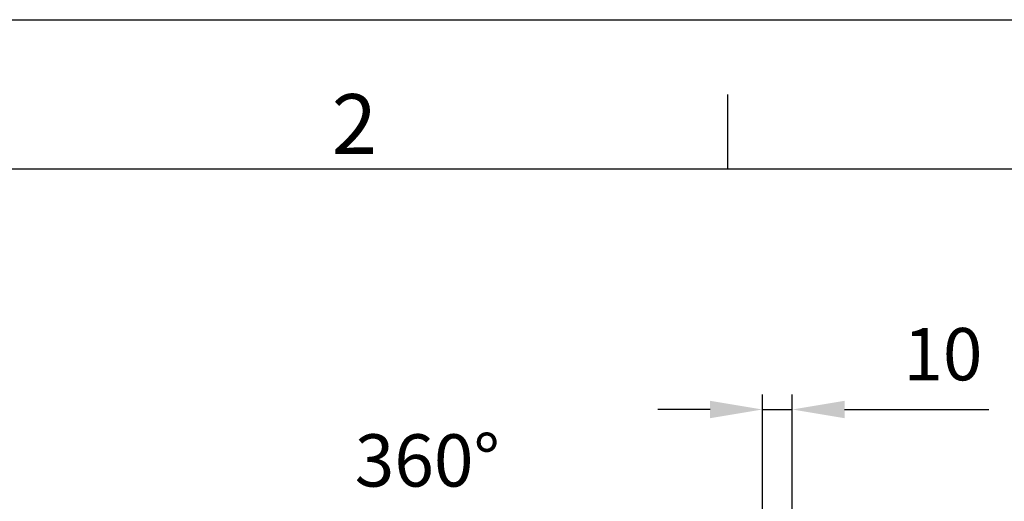
# Model space of a CAD drawing. Units: millimetres. Extents: x 1965 to 4104, y 1362 to 2925.
# Drawn here: x 2278 to 2607, y 2764 to 2925 of the extents above; entities that cross this region are included whole.
import ezdxf
from ezdxf.enums import TextEntityAlignment as Align

# ---------------------------------------------------------------- set-up
doc = ezdxf.new("R2010")
doc.units = ezdxf.units.MM
doc.layers.add('AM_5', color=3, linetype='Continuous', lineweight=25)
doc.layers.add('AM_BOR', color=7, linetype='Continuous', lineweight=50)
doc.styles.add('ACISOTS', font='isocp.shx', dxfattribs={"bigfont": 'extfont2.shx'})
doc.styles.get("Standard").update_dxf_attribs({"font": 'ISOCP.SHX', "bigfont": 'extfont2.shx'})
doc.dimstyles.new('AM_ISO$0', dxfattribs={"dimtxt": 3.5, "dimasz": 3.5, "dimexe": 1, "dimexo": 1, "dimgap": 1.5, "dimtad": 1, "dimdsep": 46, "dimtxsty": 'STANDARD', "dimcen": 0, "dimclrd": 256, "dimclre": 256, "dimclrt": 5, "dimadec": 0, "dimazin": 2, "dimtp": 0.1, "dimtm": 0.1, "dimtfac": 0.71, "dimtmove": 0, "dimatfit": 3, "dimfxl": 1, "dimlwd": -1, "dimlwe": -1, "dimarcsym": 1})

# ---------------------------------------------------------------- blocks, each defined once
blk = doc.blocks.new('ISO_A3')
blk.add_line((410, 287), (10, 287))
at = {"layer": 'AM_BOR', "color": 1, "lineweight": 25}
for p, q in [((0, 297), (420, 297)), ((110, 287), (110, 292))]:
    blk.add_line(p, q, dxfattribs=at)
at = {"layer": 'AM_BOR', "color": 1, "lineweight": 25, "style": 'ACISOTS'}
blk.add_text('2', height=4, dxfattribs=at).set_placement((85, 289.5), align=Align.MIDDLE)
blk = doc.blocks.new('*D20')
at = {"layer": 'AM_5', "linetype": 'ByBlock', "transparency": 16777216}
for p, q in [((2526.23, 2696.81), (2526.23, 2799.31)), ((2536.23, 2739.31), (2536.23, 2799.31)), ((2508.73, 2794.31), (2491.23, 2794.31)), ((2526.23, 2794.31), (2536.23, 2794.31)), ((2553.73, 2794.31), (2602, 2794.31))]:
    blk.add_line(p, q, dxfattribs=at)
at = {"layer": 'AM_5', "transparency": 16777216}
for points in [[(2508.73, 2797.23), (2508.73, 2791.39), (2526.23, 2794.31)], [(2553.73, 2797.23), (2553.73, 2791.39), (2536.23, 2794.31)]]:
    blk.add_solid(points, dxfattribs=at)
at = {"layer": 'Defpoints', "color": 0, "transparency": 16777216}
for p in [(2536.23, 2794.31), (2536.23, 2734.31), (2526.23, 2691.81)]:
    blk.add_point(p, dxfattribs=at)
at = {"layer": 'AM_5', "color": 5, "transparency": 16777216, "insert": (2586.62, 2810.56), "char_height": 17.5, "attachment_point": 5}
blk.add_mtext('10', dxfattribs=at)

msp = doc.modelspace()

# ---------------------------------------------------------------- block references
at = {"lineweight": 0, "xscale": 5, "yscale": 5, "zscale": 5}
msp.add_blockref('ISO_A3', (1964.661, 1439.772), dxfattribs=at)

# ---------------------------------------------------------------- texts
at = {"layer": 'AM_5', "color": 5, "insert": (2414.094, 2774.991), "char_height": 17.5, "attachment_point": 5}
msp.add_mtext('360°', dxfattribs=at)

# ---------------------------------------------------------------- dimensions: what is measured, and where the dimension line sits
at = {"layer": 'AM_5'}
dim = msp.add_linear_dim(base=(2536.233, 2794.31), p1=(2526.233, 2691.81), p2=(2536.233, 2734.31), dimstyle='AM_ISO$0', override={"dimscale": 5}, dxfattribs=at)
dim.commit()
dim.dimension.update_dxf_attribs({"geometry": '*D20', "text_midpoint": (2586.615, 2810.56)})

doc.saveas('drawing.dxf')
